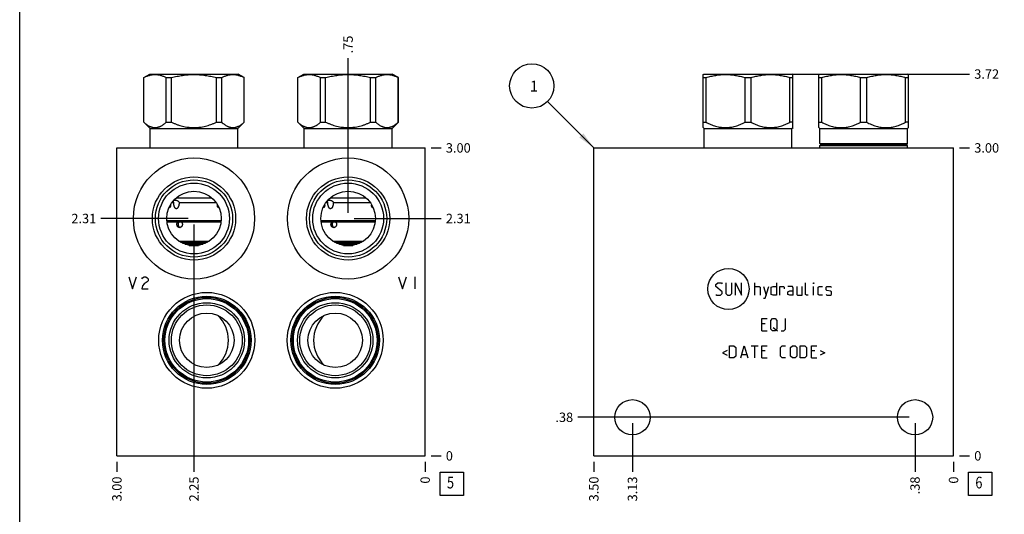
# Model space of a CAD drawing. Units: inches. Extents: x 0.3 to 21.7, y 0.3 to 16.7.
# Drawn here: x 0.3 to 10.8, y 5.8 to 11.1 of the extents above; entities that cross this region are included whole.
import ezdxf

# ---------------------------------------------------------------- set-up
doc = ezdxf.new("R2010")
doc.units = ezdxf.units.IN
doc.header["$LTSCALE"] = 1.21
doc.header["$MEASUREMENT"] = 0
doc.layers.get('0').update_dxf_attribs({"linetype": 'CONTINUOUS'})
doc.styles.get("Standard").update_dxf_attribs({"font": 'txt', "width": 0.8})
doc.dimstyles.new('DIMSTYLE_1', dxfattribs={"dimtxt": 0.1, "dimasz": 0.1875, "dimexe": 0.125, "dimexo": 0.0625, "dimgap": 0.025, "dimtad": 0, "dimtih": 1, "dimtoh": 1, "dimlfac": 0.914404, "dimzin": 4, "dimdsep": 46, "dimtxsty": 'STANDARD', "dimblk": '_FILLED', "dimblk1": '_FILLED', "dimblk2": '_FILLED', "dimcen": 0.09, "dimadec": 0, "dimazin": 0, "dimtfac": 1, "dimtofl": 0, "dimtmove": 0, "dimatfit": 3, "dimldrblk": '_FILLED', "dimfxl": 1, "dimtolj": 1, "dimtzin": 4, "dimarcsym": 0})
doc.dimstyles.new('DIMSTYLE_2', dxfattribs={"dimtxt": 0.1, "dimasz": 0.1875, "dimexe": 0.125, "dimexo": 0.0625, "dimgap": 0.025, "dimtad": 0, "dimtih": 1, "dimtoh": 1, "dimdec": 0, "dimlfac": 0.914404, "dimzin": 4, "dimdsep": 46, "dimtxsty": 'STANDARD', "dimblk": '_FILLED', "dimblk1": '_FILLED', "dimblk2": '_FILLED', "dimcen": 0.09, "dimadec": 0, "dimazin": 0, "dimtfac": 1, "dimtdec": 0, "dimtofl": 0, "dimtmove": 0, "dimatfit": 3, "dimldrblk": '_FILLED', "dimfxl": 1, "dimtolj": 1, "dimtzin": 4, "dimarcsym": 0})
doc.dimstyles.get("Standard").update_dxf_attribs({"dimtxt": 0.1, "dimasz": 0.1875, "dimexe": 0.125, "dimexo": 0.0625, "dimgap": 0.09, "dimtad": 0, "dimtih": 1, "dimtoh": 1, "dimdec": 3, "dimzin": 4, "dimdsep": 46, "dimtxsty": 'STANDARD', "dimblk": '_FILLED', "dimblk1": '_FILLED', "dimblk2": '_FILLED', "dimcen": 0.09, "dimadec": 0, "dimazin": 0, "dimtp": 0.001, "dimtm": 0.001, "dimtfac": 1, "dimtdec": 3, "dimtofl": 0, "dimtmove": 0, "dimatfit": 3, "dimldrblk": '_FILLED', "dimfxl": 1, "dimtolj": 1, "dimtzin": 4, "dimarcsym": 0})

# ---------------------------------------------------------------- blocks, each defined once
blk = doc.blocks.new('*D0')
at = {"color": 2, "linetype": 'CONTINUOUS'}
blk.add_line((6.411, 6.404), (6.411, 6.296), dxfattribs=at)
at = {"color": 2, "linetype": 'CONTINUOUS', "insert": (6.361, 6.246), "char_height": 0.1, "width": 0.32, "attachment_point": 3, "rotation": 90, "line_spacing_factor": 0.9}
blk.add_mtext('3.50', dxfattribs=at)
blk = doc.blocks.new('_FILLED')
at = {"color": 0, "linetype": 'BYBLOCK'}
blk.add_solid([(0, 0), (-1, 0.167), (-1, -0.167)], dxfattribs=at)
blk = doc.blocks.new('*D1')
at = {"color": 2, "linetype": 'CONTINUOUS'}
blk.add_line((10.239, 6.404), (10.239, 6.296), dxfattribs=at)
at = {"color": 2, "linetype": 'CONTINUOUS', "insert": (10.189, 6.246), "char_height": 0.1, "width": 0.08, "attachment_point": 3, "rotation": 90, "line_spacing_factor": 0.9}
blk.add_mtext('0', dxfattribs=at)
blk = doc.blocks.new('*D2')
at = {"color": 2, "linetype": 'CONTINUOUS'}
blk.add_line((10.302, 9.747), (10.409, 9.747), dxfattribs=at)
at = {"color": 2, "linetype": 'CONTINUOUS', "insert": (10.459, 9.797), "char_height": 0.1, "width": 0.32, "attachment_point": 1, "line_spacing_factor": 0.9}
blk.add_mtext('3.00', dxfattribs=at)
blk = doc.blocks.new('*D3')
at = {"color": 2, "linetype": 'CONTINUOUS'}
blk.add_line((10.302, 6.466), (10.409, 6.466), dxfattribs=at)
at = {"color": 2, "linetype": 'CONTINUOUS', "insert": (10.459, 6.516), "char_height": 0.1, "width": 0.08, "attachment_point": 1, "line_spacing_factor": 0.9}
blk.add_mtext('0', dxfattribs=at)
blk = doc.blocks.new('*D4')
at = {"color": 2, "linetype": 'CONTINUOUS'}
blk.add_line((9.829, 6.814), (9.829, 6.296), dxfattribs=at)
at = {"color": 2, "linetype": 'CONTINUOUS', "insert": (9.779, 6.246), "char_height": 0.1, "width": 0.24, "attachment_point": 3, "rotation": 90, "line_spacing_factor": 0.9}
blk.add_mtext('.38', dxfattribs=at)
blk = doc.blocks.new('*D5')
at = {"color": 2, "linetype": 'CONTINUOUS'}
blk.add_line((9.767, 6.877), (6.241, 6.877), dxfattribs=at)
at = {"color": 2, "linetype": 'CONTINUOUS', "insert": (6.191, 6.927), "char_height": 0.1, "width": 0.24, "attachment_point": 3, "line_spacing_factor": 0.9}
blk.add_mtext('.38', dxfattribs=at)
blk = doc.blocks.new('*D6')
at = {"color": 2, "linetype": 'CONTINUOUS'}
blk.add_line((6.822, 6.814), (6.822, 6.296), dxfattribs=at)
at = {"color": 2, "linetype": 'CONTINUOUS', "insert": (6.772, 6.246), "char_height": 0.1, "width": 0.32, "attachment_point": 3, "rotation": 90, "line_spacing_factor": 0.9}
blk.add_mtext('3.13', dxfattribs=at)
blk = doc.blocks.new('*D7')
at = {"color": 2, "linetype": 'CONTINUOUS'}
blk.add_line((6.759, 6.877), (6.241, 6.877), dxfattribs=at)
at = {"color": 2, "linetype": 'CONTINUOUS', "insert": (6.191, 6.927), "char_height": 0.1, "width": 0.24, "attachment_point": 3, "line_spacing_factor": 0.9}
blk.add_mtext('.38', dxfattribs=at)
blk = doc.blocks.new('*D20')
at = {"color": 2, "linetype": 'CONTINUOUS'}
blk.add_line((1.336, 6.404), (1.336, 6.296), dxfattribs=at)
at = {"color": 2, "linetype": 'CONTINUOUS', "insert": (1.286, 6.246), "char_height": 0.1, "width": 0.32, "attachment_point": 3, "rotation": 90, "line_spacing_factor": 0.9}
blk.add_mtext('3.00', dxfattribs=at)
blk = doc.blocks.new('*D21')
at = {"color": 2, "linetype": 'CONTINUOUS'}
blk.add_line((4.616, 6.404), (4.616, 6.296), dxfattribs=at)
at = {"color": 2, "linetype": 'CONTINUOUS', "insert": (4.566, 6.246), "char_height": 0.1, "width": 0.08, "attachment_point": 3, "rotation": 90, "line_spacing_factor": 0.9}
blk.add_mtext('0', dxfattribs=at)
blk = doc.blocks.new('*D22')
at = {"color": 2, "linetype": 'CONTINUOUS'}
blk.add_line((4.679, 9.747), (4.786, 9.747), dxfattribs=at)
at = {"color": 2, "linetype": 'CONTINUOUS', "insert": (4.836, 9.797), "char_height": 0.1, "width": 0.32, "attachment_point": 1, "line_spacing_factor": 0.9}
blk.add_mtext('3.00', dxfattribs=at)
blk = doc.blocks.new('*D23')
at = {"color": 2, "linetype": 'CONTINUOUS'}
blk.add_line((4.679, 6.466), (4.786, 6.466), dxfattribs=at)
at = {"color": 2, "linetype": 'CONTINUOUS', "insert": (4.836, 6.516), "char_height": 0.1, "width": 0.08, "attachment_point": 1, "line_spacing_factor": 0.9}
blk.add_mtext('0', dxfattribs=at)
blk = doc.blocks.new('*D24')
at = {"color": 2, "linetype": 'CONTINUOUS'}
blk.add_line((3.796, 9.057), (3.796, 10.704), dxfattribs=at)
at = {"color": 2, "linetype": 'CONTINUOUS', "insert": (3.746, 10.754), "char_height": 0.1, "width": 0.24, "attachment_point": 1, "rotation": 90, "line_spacing_factor": 0.9}
blk.add_mtext('.75', dxfattribs=at)
blk = doc.blocks.new('*D25')
at = {"color": 2, "linetype": 'CONTINUOUS'}
blk.add_line((3.859, 8.995), (4.786, 8.995), dxfattribs=at)
at = {"color": 2, "linetype": 'CONTINUOUS', "insert": (4.836, 9.045), "char_height": 0.1, "width": 0.32, "attachment_point": 1, "line_spacing_factor": 0.9}
blk.add_mtext('2.31', dxfattribs=at)
blk = doc.blocks.new('*D26')
at = {"color": 2, "linetype": 'CONTINUOUS'}
blk.add_line((2.156, 8.932), (2.156, 6.296), dxfattribs=at)
at = {"color": 2, "linetype": 'CONTINUOUS', "insert": (2.106, 6.246), "char_height": 0.1, "width": 0.32, "attachment_point": 3, "rotation": 90, "line_spacing_factor": 0.9}
blk.add_mtext('2.25', dxfattribs=at)
blk = doc.blocks.new('*D27')
at = {"color": 2, "linetype": 'CONTINUOUS'}
blk.add_line((2.093, 8.995), (1.166, 8.995), dxfattribs=at)
at = {"color": 2, "linetype": 'CONTINUOUS', "insert": (1.116, 9.045), "char_height": 0.1, "width": 0.32, "attachment_point": 3, "line_spacing_factor": 0.9}
blk.add_mtext('2.31', dxfattribs=at)
blk = doc.blocks.new('*D36')
at = {"color": 2, "linetype": 'CONTINUOUS'}
blk.add_line((8.114, 10.534), (10.409, 10.534), dxfattribs=at)
at = {"color": 2, "linetype": 'CONTINUOUS', "insert": (10.459, 10.584), "char_height": 0.1, "width": 0.32, "attachment_point": 1, "line_spacing_factor": 0.9}
blk.add_mtext('3.72', dxfattribs=at)
blk = doc.blocks.new('SUN_FACENUMBER_BL1', base_point=(10.523, 6.168))
at = {"color": 2, "linetype": 'CONTINUOUS'}
for p, q in [((10.398, 6.293), (10.648, 6.293)), ((10.398, 6.043), (10.398, 6.293)), ((10.648, 6.293), (10.648, 6.043)), ((10.648, 6.043), (10.398, 6.043))]:
    blk.add_line(p, q, dxfattribs=at)
at = {"color": 2, "linetype": 'CONTINUOUS', "width": 0.8}
blk.add_text('6', height=0.125, dxfattribs=at).set_placement((10.471, 6.119))
blk = doc.blocks.new('SUN_NBOMBALLOON_BL2', base_point=(5.751, 10.407))
at = {"color": 2, "linetype": 'CONTINUOUS'}
blk.add_circle((5.751, 10.407), 0.236, dxfattribs=at)
at = {"color": 2, "linetype": 'CONTINUOUS', "insert": (5.73, 10.462), "char_height": 0.115, "width": 0.092, "attachment_point": 1, "line_spacing_factor": 0.9}
blk.add_mtext('1', dxfattribs=at)
blk = doc.blocks.new('SUN_FACENUMBER_BL9', base_point=(4.9, 6.168))
at = {"color": 2, "linetype": 'CONTINUOUS'}
for p, q in [((4.775, 6.293), (5.025, 6.293)), ((4.775, 6.043), (4.775, 6.293)), ((5.025, 6.293), (5.025, 6.043)), ((5.025, 6.043), (4.775, 6.043))]:
    blk.add_line(p, q, dxfattribs=at)
at = {"color": 2, "linetype": 'CONTINUOUS', "width": 0.8}
blk.add_text('5', height=0.125, dxfattribs=at).set_placement((4.848, 6.119))

msp = doc.modelspace()

# ---------------------------------------------------------------- linework, layer by layer
at = {"color": 7, "linetype": 'CONTINUOUS'}
for p, q in [((0.301, 0.301), (0.301, 16.699)), ((1.621, 10.496), (1.685, 10.534)), ((1.621, 10.02), (1.621, 10.496)), ((1.621, 10.496), (1.622, 10.496)), ((1.622, 10.02), (1.622, 10.496)), ((1.685, 10.534), (2.626, 10.534)), ((1.861, 10.02), (1.861, 10.496)), ((1.861, 10.496), (1.917, 10.496)), ((1.917, 10.02), (1.917, 10.496)), ((2.395, 10.02), (2.395, 10.496)), ((2.395, 10.496), (2.451, 10.496)), ((2.451, 10.02), (2.451, 10.496)), ((2.691, 10.496), (2.626, 10.534)), ((2.69, 10.02), (2.69, 10.496)), ((2.69, 10.496), (2.691, 10.496)), ((2.691, 10.02), (2.691, 10.496)), ((3.261, 10.496), (3.326, 10.534)), ((3.261, 10.02), (3.261, 10.496)), ((3.261, 10.496), (3.262, 10.496)), ((3.262, 10.02), (3.262, 10.496)), ((3.326, 10.534), (4.266, 10.534)), ((3.501, 10.02), (3.501, 10.496)), ((3.501, 10.496), (3.557, 10.496)), ((3.557, 10.02), (3.557, 10.496)), ((4.035, 10.02), (4.035, 10.496)), ((4.035, 10.496), (4.091, 10.496)), ((4.091, 10.02), (4.091, 10.496)), ((4.331, 10.496), (4.266, 10.534)), ((4.33, 10.02), (4.33, 10.496)), ((4.33, 10.496), (4.331, 10.496)), ((4.331, 10.02), (4.331, 10.496)), ((7.573, 10.529), (7.582, 10.534)), ((7.573, 9.964), (7.573, 10.529)), ((7.573, 10.496), (7.606, 10.496)), ((7.582, 10.534), (8.522, 10.534)), ((7.606, 10.02), (7.606, 10.496)), ((8.02, 10.02), (8.02, 10.496)), ((8.02, 10.496), (8.084, 10.496)), ((8.084, 10.02), (8.084, 10.496)), ((8.498, 10.02), (8.498, 10.496)), ((8.498, 10.496), (8.53, 10.496)), ((8.531, 10.529), (8.522, 10.534)), ((8.53, 9.964), (8.53, 10.529)), ((8.804, 10.529), (8.812, 10.534)), ((8.804, 9.964), (8.804, 10.529)), ((8.804, 10.496), (8.836, 10.496)), ((8.812, 10.534), (9.752, 10.534)), ((8.836, 10.02), (8.836, 10.496)), ((9.25, 10.02), (9.25, 10.496)), ((9.25, 10.496), (9.315, 10.496)), ((9.315, 10.02), (9.315, 10.496)), ((9.728, 10.02), (9.728, 10.496)), ((9.728, 10.496), (9.761, 10.496)), ((9.761, 10.529), (9.752, 10.534)), ((9.761, 9.964), (9.761, 10.529)), ((1.688, 9.953), (1.621, 10.02)), ((1.621, 10.02), (1.622, 10.02)), ((1.861, 10.02), (1.917, 10.02)), ((2.395, 10.02), (2.451, 10.02)), ((2.623, 9.953), (2.691, 10.02)), ((2.69, 10.02), (2.691, 10.02)), ((3.329, 9.953), (3.261, 10.02)), ((3.261, 10.02), (3.262, 10.02)), ((3.501, 10.02), (3.557, 10.02)), ((4.035, 10.02), (4.091, 10.02)), ((4.264, 9.953), (4.331, 10.02)), ((4.33, 10.02), (4.331, 10.02)), ((7.573, 10.02), (7.606, 10.02)), ((7.584, 9.953), (7.573, 9.964)), ((8.02, 10.02), (8.084, 10.02)), ((8.53, 10.02), (8.498, 10.02)), ((8.519, 9.953), (8.531, 9.964)), ((8.804, 10.02), (8.836, 10.02)), ((8.815, 9.953), (8.804, 9.964)), ((9.25, 10.02), (9.315, 10.02)), ((9.761, 10.02), (9.728, 10.02)), ((9.75, 9.953), (9.761, 9.964)), ((1.688, 9.747), (1.688, 9.953)), ((1.688, 9.953), (2.623, 9.953)), ((2.623, 9.747), (2.623, 9.953)), ((3.329, 9.747), (3.329, 9.953)), ((3.329, 9.953), (4.264, 9.953)), ((4.264, 9.747), (4.264, 9.953)), ((7.584, 9.747), (7.584, 9.953)), ((7.584, 9.953), (8.519, 9.953)), ((8.519, 9.747), (8.519, 9.953)), ((8.815, 9.793), (8.815, 9.953)), ((8.815, 9.953), (9.75, 9.953)), ((9.75, 9.793), (9.75, 9.953)), ((1.336, 6.466), (1.336, 9.747)), ((1.336, 9.747), (4.616, 9.747)), ((4.616, 6.466), (4.616, 9.747)), ((6.411, 6.466), (6.411, 9.747)), ((6.411, 9.747), (10.239, 9.747)), ((8.815, 9.793), (9.75, 9.793)), ((8.825, 9.784), (8.815, 9.793)), ((8.815, 9.771), (8.825, 9.781)), ((8.815, 9.747), (8.815, 9.771)), ((8.815, 9.771), (9.75, 9.771)), ((9.74, 9.784), (8.825, 9.784)), ((9.74, 9.781), (8.825, 9.781)), ((9.74, 9.784), (9.75, 9.793)), ((9.75, 9.771), (9.74, 9.781)), ((9.75, 9.747), (9.75, 9.771)), ((10.239, 6.466), (10.239, 9.747)), ((1.922, 9.167), (1.94, 9.167)), ((1.968, 9.215), (2.344, 9.215)), ((1.998, 9.167), (2.389, 9.167)), ((3.563, 9.167), (3.58, 9.167)), ((3.608, 9.215), (3.984, 9.215)), ((3.639, 9.167), (4.029, 9.167)), ((1.867, 8.972), (2.445, 8.972)), ((1.868, 8.961), (2.443, 8.961)), ((3.507, 8.972), (4.085, 8.972)), ((3.508, 8.961), (4.084, 8.961)), ((1.994, 8.754), (2.317, 8.754)), ((2.012, 8.743), (2.3, 8.743)), ((2.033, 8.732), (2.278, 8.732)), ((2.063, 8.72), (2.249, 8.72)), ((2.106, 8.709), (2.205, 8.709)), ((3.635, 8.754), (3.958, 8.754)), ((3.652, 8.743), (3.94, 8.743)), ((3.674, 8.732), (3.919, 8.732)), ((3.703, 8.72), (3.889, 8.72)), ((3.747, 8.709), (3.845, 8.709)), ((1.336, 6.466), (4.616, 6.466)), ((6.411, 6.466), (10.239, 6.466))]:
    msp.add_line(p, q, dxfattribs=at)
at = {"color": 4, "linetype": 'CONTINUOUS'}
for p, q in [((1.462, 8.375), (1.503, 8.244)), ((1.503, 8.244), (1.544, 8.375)), ((1.601, 8.353), (1.609, 8.364)), ((1.609, 8.364), (1.626, 8.375)), ((1.626, 8.298), (1.609, 8.276)), ((1.626, 8.375), (1.642, 8.375)), ((1.659, 8.32), (1.626, 8.298)), ((1.642, 8.375), (1.659, 8.364)), ((1.659, 8.364), (1.667, 8.353)), ((1.667, 8.331), (1.659, 8.32)), ((1.667, 8.353), (1.667, 8.331)), ((4.334, 8.375), (4.375, 8.244)), ((4.375, 8.244), (4.416, 8.375)), ((4.506, 8.375), (4.506, 8.244)), ((7.711, 8.29), (7.73, 8.309)), ((7.711, 8.272), (7.711, 8.29)), ((7.73, 8.309), (7.768, 8.309)), ((7.768, 8.309), (7.777, 8.3)), ((7.814, 8.309), (7.814, 8.197)), ((7.88, 8.197), (7.88, 8.309)), ((7.918, 8.178), (7.918, 8.309)), ((7.918, 8.309), (7.983, 8.178)), ((7.983, 8.178), (7.983, 8.309)), ((8.124, 8.178), (8.124, 8.309)), ((8.355, 8.309), (8.355, 8.178)), ((8.664, 8.187), (8.664, 8.309)), ((8.749, 8.309), (8.752, 8.309)), ((8.749, 8.3), (8.749, 8.309)), ((8.752, 8.309), (8.749, 8.3)), ((1.609, 8.276), (1.601, 8.244)), ((1.601, 8.244), (1.667, 8.244)), ((7.777, 8.215), (7.711, 8.272)), ((7.711, 8.187), (7.721, 8.178)), ((7.721, 8.178), (7.758, 8.178)), ((7.758, 8.178), (7.777, 8.197)), ((7.777, 8.197), (7.777, 8.215)), ((7.814, 8.197), (7.833, 8.178)), ((7.833, 8.178), (7.861, 8.178)), ((7.861, 8.178), (7.88, 8.197)), ((8.124, 8.272), (8.171, 8.272)), ((8.171, 8.272), (8.18, 8.262)), ((8.18, 8.262), (8.18, 8.178)), ((8.218, 8.272), (8.246, 8.178)), ((8.236, 8.147), (8.274, 8.272)), ((8.299, 8.262), (8.318, 8.272)), ((8.299, 8.187), (8.299, 8.262)), ((8.318, 8.178), (8.299, 8.187)), ((8.318, 8.272), (8.355, 8.272)), ((8.355, 8.178), (8.318, 8.178)), ((8.392, 8.272), (8.43, 8.272)), ((8.392, 8.178), (8.392, 8.272)), ((8.43, 8.272), (8.436, 8.262)), ((8.436, 8.262), (8.436, 8.244)), ((8.524, 8.272), (8.477, 8.272)), ((8.477, 8.215), (8.496, 8.225)), ((8.477, 8.187), (8.477, 8.215)), ((8.496, 8.178), (8.477, 8.187)), ((8.496, 8.225), (8.533, 8.225)), ((8.533, 8.178), (8.496, 8.178)), ((8.533, 8.253), (8.524, 8.272)), ((8.533, 8.178), (8.533, 8.253)), ((8.571, 8.272), (8.571, 8.187)), ((8.571, 8.187), (8.58, 8.178)), ((8.58, 8.178), (8.627, 8.178)), ((8.627, 8.178), (8.627, 8.272)), ((8.674, 8.178), (8.664, 8.187)), ((8.692, 8.178), (8.674, 8.178)), ((8.749, 8.178), (8.749, 8.272)), ((8.799, 8.262), (8.808, 8.272)), ((8.799, 8.187), (8.799, 8.262)), ((8.808, 8.178), (8.799, 8.187)), ((8.808, 8.272), (8.846, 8.272)), ((8.846, 8.178), (8.808, 8.178)), ((8.883, 8.262), (8.892, 8.272)), ((8.883, 8.234), (8.883, 8.262)), ((8.892, 8.228), (8.883, 8.234)), ((8.883, 8.187), (8.892, 8.178)), ((8.892, 8.272), (8.93, 8.272)), ((8.93, 8.222), (8.892, 8.228)), ((8.892, 8.178), (8.93, 8.178)), ((8.93, 8.272), (8.939, 8.262)), ((8.939, 8.215), (8.93, 8.222)), ((8.93, 8.178), (8.939, 8.187)), ((8.939, 8.187), (8.939, 8.215)), ((8.218, 8.147), (8.236, 8.147)), ((8.199, 7.929), (8.255, 7.929)), ((8.199, 7.797), (8.199, 7.929)), ((8.236, 7.872), (8.199, 7.872)), ((8.293, 7.91), (8.311, 7.929)), ((8.293, 7.816), (8.293, 7.91)), ((8.311, 7.929), (8.339, 7.929)), ((8.339, 7.929), (8.358, 7.91)), ((8.358, 7.91), (8.358, 7.816)), ((8.452, 7.816), (8.452, 7.929)), ((8.199, 7.797), (8.255, 7.797)), ((8.311, 7.797), (8.293, 7.816)), ((8.339, 7.797), (8.311, 7.797)), ((8.321, 7.835), (8.367, 7.797)), ((8.358, 7.816), (8.339, 7.797)), ((8.405, 7.797), (8.433, 7.797)), ((8.433, 7.797), (8.452, 7.816)), ((7.83, 7.59), (7.78, 7.565)), ((7.78, 7.565), (7.83, 7.54)), ((7.855, 7.64), (7.902, 7.64)), ((7.855, 7.509), (7.855, 7.64)), ((7.902, 7.64), (7.921, 7.621)), ((7.921, 7.621), (7.921, 7.527)), ((7.974, 7.509), (8.011, 7.64)), ((7.986, 7.546), (8.036, 7.546)), ((8.011, 7.64), (8.049, 7.509)), ((8.086, 7.64), (8.161, 7.64)), ((8.124, 7.509), (8.124, 7.64)), ((8.199, 7.64), (8.255, 7.64)), ((8.199, 7.509), (8.199, 7.64)), ((8.236, 7.584), (8.199, 7.584)), ((8.396, 7.621), (8.414, 7.64)), ((8.396, 7.527), (8.396, 7.621)), ((8.414, 7.64), (8.452, 7.64)), ((8.505, 7.621), (8.524, 7.64)), ((8.505, 7.527), (8.505, 7.621)), ((8.524, 7.64), (8.552, 7.64)), ((8.552, 7.64), (8.571, 7.621)), ((8.571, 7.621), (8.571, 7.527)), ((8.608, 7.64), (8.655, 7.64)), ((8.608, 7.509), (8.608, 7.64)), ((8.655, 7.64), (8.674, 7.621)), ((8.674, 7.621), (8.674, 7.527)), ((8.727, 7.64), (8.783, 7.64)), ((8.727, 7.509), (8.727, 7.64)), ((8.764, 7.584), (8.727, 7.584)), ((8.821, 7.59), (8.871, 7.565)), ((8.871, 7.565), (8.821, 7.54)), ((7.902, 7.509), (7.855, 7.509)), ((7.921, 7.527), (7.902, 7.509)), ((8.199, 7.509), (8.255, 7.509)), ((8.414, 7.509), (8.396, 7.527)), ((8.452, 7.509), (8.414, 7.509)), ((8.524, 7.509), (8.505, 7.527)), ((8.552, 7.509), (8.524, 7.509)), ((8.571, 7.527), (8.552, 7.509)), ((8.655, 7.509), (8.608, 7.509)), ((8.674, 7.527), (8.655, 7.509)), ((8.727, 7.509), (8.783, 7.509))]:
    msp.add_line(p, q, dxfattribs=at)
at = {"color": 7, "linetype": 'CONTINUOUS'}
for centre, radius in [((2.156, 8.995), 0.645), ((3.796, 8.995), 0.645), ((2.156, 8.995), 0.443), ((3.796, 8.995), 0.443), ((2.156, 8.995), 0.411), ((2.156, 8.995), 0.377), ((3.796, 8.995), 0.411), ((3.796, 8.995), 0.377), ((2.156, 8.995), 0.29), ((3.796, 8.995), 0.29), ((2.292, 7.697), 0.511), ((3.659, 7.697), 0.511), ((2.292, 7.697), 0.471), ((2.292, 7.697), 0.457), ((2.292, 7.697), 0.445), ((2.292, 7.697), 0.401), ((2.292, 7.697), 0.377), ((3.659, 7.697), 0.471), ((3.659, 7.697), 0.457), ((3.659, 7.697), 0.445), ((3.659, 7.697), 0.401), ((3.659, 7.697), 0.377), ((2.292, 7.697), 0.29), ((3.659, 7.697), 0.29), ((6.822, 6.877), 0.188), ((9.829, 6.877), 0.188)]:
    msp.add_circle(centre, radius, dxfattribs=at)
at = {"color": 4, "linetype": 'CONTINUOUS'}
msp.add_circle((7.844, 8.244), 0.219, dxfattribs=at)
at = {"color": 7, "linetype": 'CONTINUOUS'}
for centre, radius, start, end in [((8.823, 9.782), 0.00219, 312.3553, 47.6447), ((9.741, 9.782), 0.00219, 132.3553, 227.6447), ((1.89, 9.121), 0.0109, 266.3786, 269.9989), ((2.421, 9.121), 0.0109, 270.0011, 273.6214), ((3.531, 9.121), 0.0109, 266.3786, 269.9989), ((4.061, 9.121), 0.0109, 270.0011, 273.6214), ((2.156, 7.697), 0.367, 313.6968, 46.3032), ((3.796, 7.697), 0.367, 133.6968, 226.3032)]:
    msp.add_arc(centre, radius, start, end, dxfattribs=at)
for points, knots in [([(1.622, 10.496), (1.627, 10.499), (1.636, 10.504), (1.651, 10.51), (1.666, 10.516), (1.681, 10.52), (1.696, 10.524), (1.711, 10.527), (1.726, 10.528), (1.741, 10.529), (1.756, 10.528), (1.772, 10.527), (1.787, 10.524), (1.802, 10.52), (1.817, 10.516), (1.831, 10.51), (1.846, 10.504), (1.856, 10.499), (1.861, 10.496)], [0, 0, 0, 0, 0.065371, 0.129782, 0.193254, 0.255843, 0.317649, 0.378815, 0.439526, 0.5, 0.560474, 0.621185, 0.682351, 0.744157, 0.806746, 0.870218, 0.934629, 1, 1, 1, 1]), ([(1.917, 10.496), (1.936, 10.501), (1.966, 10.508), (2.005, 10.516), (2.035, 10.52), (2.065, 10.524), (2.095, 10.527), (2.126, 10.528), (2.156, 10.529), (2.186, 10.528), (2.216, 10.527), (2.246, 10.524), (2.276, 10.52), (2.306, 10.516), (2.346, 10.508), (2.375, 10.501), (2.395, 10.496)], [0, 0, 0, 0, 0.124991, 0.187492, 0.249993, 0.312495, 0.374996, 0.437498, 0.5, 0.562502, 0.625004, 0.687505, 0.750007, 0.812508, 0.875009, 1, 1, 1, 1]), ([(2.451, 10.496), (2.456, 10.499), (2.465, 10.504), (2.48, 10.51), (2.495, 10.516), (2.51, 10.52), (2.525, 10.524), (2.54, 10.527), (2.555, 10.528), (2.57, 10.529), (2.585, 10.528), (2.6, 10.527), (2.615, 10.524), (2.63, 10.52), (2.645, 10.516), (2.66, 10.51), (2.675, 10.504), (2.685, 10.499), (2.69, 10.496)], [0, 0, 0, 0, 0.065371, 0.129782, 0.193254, 0.255843, 0.317649, 0.378815, 0.439526, 0.5, 0.560474, 0.621185, 0.682351, 0.744157, 0.806746, 0.870218, 0.934629, 1, 1, 1, 1]), ([(3.262, 10.496), (3.267, 10.499), (3.277, 10.504), (3.292, 10.51), (3.307, 10.516), (3.321, 10.52), (3.336, 10.524), (3.352, 10.527), (3.367, 10.528), (3.382, 10.529), (3.397, 10.528), (3.412, 10.527), (3.427, 10.524), (3.442, 10.52), (3.457, 10.516), (3.472, 10.51), (3.487, 10.504), (3.496, 10.499), (3.501, 10.496)], [0, 0, 0, 0, 0.065371, 0.129782, 0.193254, 0.255843, 0.317649, 0.378815, 0.439526, 0.5, 0.560474, 0.621185, 0.682351, 0.744157, 0.806746, 0.870218, 0.934629, 1, 1, 1, 1]), ([(3.557, 10.496), (3.577, 10.501), (3.606, 10.508), (3.646, 10.516), (3.676, 10.52), (3.706, 10.524), (3.736, 10.527), (3.766, 10.528), (3.796, 10.529), (3.826, 10.528), (3.857, 10.527), (3.887, 10.524), (3.917, 10.52), (3.946, 10.516), (3.986, 10.508), (4.015, 10.501), (4.035, 10.496)], [0, 0, 0, 0, 0.124991, 0.187492, 0.249993, 0.312495, 0.374996, 0.437498, 0.5, 0.562502, 0.625004, 0.687505, 0.750007, 0.812508, 0.875009, 1, 1, 1, 1]), ([(4.091, 10.496), (4.096, 10.499), (4.106, 10.504), (4.12, 10.51), (4.135, 10.516), (4.15, 10.52), (4.165, 10.524), (4.18, 10.527), (4.195, 10.528), (4.211, 10.529), (4.226, 10.528), (4.241, 10.527), (4.256, 10.524), (4.271, 10.52), (4.286, 10.516), (4.301, 10.51), (4.315, 10.504), (4.325, 10.499), (4.33, 10.496)], [0, 0, 0, 0, 0.065371, 0.129782, 0.193254, 0.255843, 0.317649, 0.378815, 0.439526, 0.5, 0.560474, 0.621185, 0.682351, 0.744157, 0.806746, 0.870218, 0.934629, 1, 1, 1, 1]), ([(7.606, 10.496), (7.623, 10.501), (7.648, 10.508), (7.682, 10.516), (7.708, 10.52), (7.734, 10.524), (7.76, 10.527), (7.787, 10.528), (7.813, 10.529), (7.839, 10.528), (7.865, 10.527), (7.891, 10.524), (7.917, 10.52), (7.943, 10.516), (7.977, 10.508), (8.003, 10.501), (8.02, 10.496)], [0, 0, 0, 0, 0.125558, 0.188172, 0.250682, 0.3131, 0.375444, 0.437736, 0.5, 0.562264, 0.624556, 0.6869, 0.749318, 0.811828, 0.874442, 1, 1, 1, 1]), ([(8.084, 10.496), (8.101, 10.501), (8.127, 10.508), (8.161, 10.516), (8.187, 10.52), (8.213, 10.524), (8.239, 10.527), (8.265, 10.528), (8.291, 10.529), (8.317, 10.528), (8.343, 10.527), (8.37, 10.524), (8.395, 10.52), (8.421, 10.516), (8.456, 10.508), (8.481, 10.501), (8.498, 10.496)], [0, 0, 0, 0, 0.125558, 0.188172, 0.250682, 0.3131, 0.375444, 0.437736, 0.5, 0.562264, 0.624556, 0.6869, 0.749318, 0.811828, 0.874442, 1, 1, 1, 1]), ([(8.836, 10.496), (8.853, 10.501), (8.878, 10.508), (8.913, 10.516), (8.939, 10.52), (8.965, 10.524), (8.991, 10.527), (9.017, 10.528), (9.043, 10.529), (9.069, 10.528), (9.095, 10.527), (9.121, 10.524), (9.147, 10.52), (9.173, 10.516), (9.208, 10.508), (9.233, 10.501), (9.25, 10.496)], [0, 0, 0, 0, 0.125558, 0.188173, 0.250683, 0.313101, 0.375444, 0.437736, 0.5, 0.562264, 0.624556, 0.686899, 0.749317, 0.811827, 0.874442, 1, 1, 1, 1]), ([(9.315, 10.496), (9.331, 10.501), (9.357, 10.508), (9.391, 10.516), (9.417, 10.52), (9.443, 10.524), (9.469, 10.527), (9.495, 10.528), (9.521, 10.529), (9.548, 10.528), (9.574, 10.527), (9.6, 10.524), (9.626, 10.52), (9.652, 10.516), (9.686, 10.508), (9.711, 10.501), (9.728, 10.496)], [0, 0, 0, 0, 0.125558, 0.188173, 0.250683, 0.313101, 0.375444, 0.437736, 0.5, 0.562264, 0.624556, 0.686899, 0.749317, 0.811827, 0.874442, 1, 1, 1, 1]), ([(1.622, 10.02), (1.627, 10.016), (1.636, 10.008), (1.65, 9.997), (1.665, 9.987), (1.678, 9.98), (1.688, 9.976), (1.695, 9.973), (1.703, 9.97), (1.71, 9.968), (1.718, 9.966), (1.726, 9.965), (1.734, 9.964), (1.741, 9.964), (1.749, 9.964), (1.757, 9.965), (1.765, 9.966), (1.772, 9.968), (1.78, 9.97), (1.788, 9.973), (1.795, 9.976), (1.805, 9.98), (1.818, 9.987), (1.832, 9.997), (1.847, 10.008), (1.856, 10.016), (1.861, 10.02)], [0, 0, 0, 0, 0.069106, 0.136241, 0.201308, 0.264296, 0.295045, 0.325324, 0.355172, 0.384635, 0.413776, 0.442663, 0.471376, 0.5, 0.528624, 0.557337, 0.586224, 0.615365, 0.644828, 0.674676, 0.704955, 0.735704, 0.798692, 0.863759, 0.930894, 1, 1, 1, 1]), ([(1.917, 10.02), (1.926, 10.016), (1.945, 10.008), (1.974, 9.997), (2.004, 9.987), (2.033, 9.979), (2.064, 9.972), (2.089, 9.968), (2.109, 9.966), (2.125, 9.965), (2.14, 9.964), (2.156, 9.964), (2.171, 9.964), (2.187, 9.965), (2.202, 9.966), (2.223, 9.968), (2.248, 9.972), (2.278, 9.979), (2.308, 9.987), (2.337, 9.997), (2.366, 10.008), (2.385, 10.016), (2.395, 10.02)], [0, 0, 0, 0, 0.062497, 0.124997, 0.187494, 0.249992, 0.31249, 0.374989, 0.406241, 0.437494, 0.468747, 0.5, 0.531253, 0.562506, 0.593759, 0.625011, 0.68751, 0.750008, 0.812506, 0.875003, 0.937503, 1, 1, 1, 1]), ([(2.451, 10.02), (2.455, 10.016), (2.465, 10.008), (2.479, 9.997), (2.494, 9.987), (2.506, 9.98), (2.516, 9.976), (2.524, 9.973), (2.532, 9.97), (2.539, 9.968), (2.547, 9.966), (2.555, 9.965), (2.562, 9.964), (2.57, 9.964), (2.578, 9.964), (2.586, 9.965), (2.593, 9.966), (2.601, 9.968), (2.609, 9.97), (2.616, 9.973), (2.624, 9.976), (2.634, 9.98), (2.646, 9.987), (2.661, 9.997), (2.676, 10.008), (2.685, 10.016), (2.69, 10.02)], [0, 0, 0, 0, 0.069106, 0.136241, 0.201308, 0.264296, 0.295045, 0.325324, 0.355172, 0.384635, 0.413776, 0.442663, 0.471376, 0.5, 0.528624, 0.557337, 0.586224, 0.615365, 0.644828, 0.674676, 0.704955, 0.735704, 0.798692, 0.863759, 0.930894, 1, 1, 1, 1]), ([(3.262, 10.02), (3.267, 10.016), (3.276, 10.008), (3.291, 9.997), (3.305, 9.987), (3.318, 9.98), (3.328, 9.976), (3.336, 9.973), (3.343, 9.97), (3.351, 9.968), (3.359, 9.966), (3.366, 9.965), (3.374, 9.964), (3.382, 9.964), (3.39, 9.964), (3.397, 9.965), (3.405, 9.966), (3.413, 9.968), (3.42, 9.97), (3.428, 9.973), (3.435, 9.976), (3.446, 9.98), (3.458, 9.987), (3.473, 9.997), (3.487, 10.008), (3.497, 10.016), (3.501, 10.02)], [0, 0, 0, 0, 0.069106, 0.136241, 0.201308, 0.264296, 0.295045, 0.325324, 0.355172, 0.384635, 0.413776, 0.442663, 0.471376, 0.5, 0.528624, 0.557337, 0.586224, 0.615365, 0.644828, 0.674676, 0.704955, 0.735704, 0.798692, 0.863759, 0.930894, 1, 1, 1, 1]), ([(3.557, 10.02), (3.567, 10.016), (3.586, 10.008), (3.615, 9.997), (3.644, 9.987), (3.674, 9.979), (3.704, 9.972), (3.729, 9.968), (3.75, 9.966), (3.765, 9.965), (3.781, 9.964), (3.796, 9.964), (3.812, 9.964), (3.827, 9.965), (3.842, 9.966), (3.863, 9.968), (3.888, 9.972), (3.919, 9.979), (3.948, 9.987), (3.978, 9.997), (4.007, 10.008), (4.026, 10.016), (4.035, 10.02)], [0, 0, 0, 0, 0.062497, 0.124997, 0.187494, 0.249992, 0.31249, 0.374989, 0.406241, 0.437494, 0.468747, 0.5, 0.531253, 0.562506, 0.593759, 0.625011, 0.68751, 0.750008, 0.812506, 0.875003, 0.937503, 1, 1, 1, 1]), ([(4.091, 10.02), (4.096, 10.016), (4.105, 10.008), (4.119, 9.997), (4.134, 9.987), (4.147, 9.98), (4.157, 9.976), (4.164, 9.973), (4.172, 9.97), (4.18, 9.968), (4.187, 9.966), (4.195, 9.965), (4.203, 9.964), (4.211, 9.964), (4.218, 9.964), (4.226, 9.965), (4.234, 9.966), (4.241, 9.968), (4.249, 9.97), (4.257, 9.973), (4.264, 9.976), (4.274, 9.98), (4.287, 9.987), (4.302, 9.997), (4.316, 10.008), (4.325, 10.016), (4.33, 10.02)], [0, 0, 0, 0, 0.069106, 0.136241, 0.201308, 0.264296, 0.295045, 0.325324, 0.355172, 0.384635, 0.413776, 0.442663, 0.471376, 0.5, 0.528624, 0.557337, 0.586224, 0.615365, 0.644828, 0.674676, 0.704955, 0.735704, 0.798692, 0.863759, 0.930894, 1, 1, 1, 1]), ([(7.606, 10.02), (7.614, 10.016), (7.63, 10.008), (7.655, 9.997), (7.681, 9.987), (7.707, 9.979), (7.733, 9.972), (7.755, 9.968), (7.773, 9.966), (7.786, 9.965), (7.799, 9.964), (7.813, 9.964), (7.826, 9.964), (7.839, 9.965), (7.853, 9.966), (7.871, 9.968), (7.893, 9.972), (7.919, 9.979), (7.945, 9.987), (7.97, 9.997), (7.995, 10.008), (8.011, 10.016), (8.02, 10.02)], [0, 0, 0, 0, 0.06338, 0.126486, 0.189308, 0.251856, 0.314149, 0.376226, 0.407205, 0.438155, 0.469083, 0.5, 0.530917, 0.561845, 0.592795, 0.623774, 0.685851, 0.748144, 0.810692, 0.873514, 0.93662, 1, 1, 1, 1]), ([(8.084, 10.02), (8.092, 10.016), (8.109, 10.008), (8.134, 9.997), (8.159, 9.987), (8.185, 9.979), (8.211, 9.972), (8.233, 9.968), (8.251, 9.966), (8.264, 9.965), (8.278, 9.964), (8.291, 9.964), (8.305, 9.964), (8.318, 9.965), (8.331, 9.966), (8.349, 9.968), (8.371, 9.972), (8.397, 9.979), (8.423, 9.987), (8.448, 9.997), (8.473, 10.008), (8.49, 10.016), (8.498, 10.02)], [0, 0, 0, 0, 0.06338, 0.126486, 0.189308, 0.251856, 0.314149, 0.376226, 0.407205, 0.438155, 0.469083, 0.5, 0.530917, 0.561845, 0.592795, 0.623774, 0.685851, 0.748144, 0.810692, 0.873514, 0.93662, 1, 1, 1, 1]), ([(8.836, 10.02), (8.844, 10.016), (8.861, 10.008), (8.886, 9.997), (8.911, 9.987), (8.937, 9.979), (8.963, 9.972), (8.99, 9.967), (9.016, 9.964), (9.043, 9.963), (9.07, 9.964), (9.096, 9.967), (9.123, 9.972), (9.149, 9.979), (9.175, 9.987), (9.2, 9.997), (9.225, 10.008), (9.242, 10.016), (9.25, 10.02)], [0, 0, 0, 0, 0.063383, 0.126491, 0.189317, 0.251868, 0.314163, 0.376242, 0.438163, 0.5, 0.561837, 0.623758, 0.685837, 0.748132, 0.810683, 0.873509, 0.936617, 1, 1, 1, 1]), ([(9.315, 10.02), (9.323, 10.016), (9.339, 10.008), (9.364, 9.997), (9.39, 9.987), (9.415, 9.979), (9.442, 9.972), (9.468, 9.967), (9.495, 9.964), (9.521, 9.963), (9.548, 9.964), (9.575, 9.967), (9.601, 9.972), (9.628, 9.979), (9.653, 9.987), (9.679, 9.997), (9.704, 10.008), (9.72, 10.016), (9.728, 10.02)], [0, 0, 0, 0, 0.063383, 0.126491, 0.189317, 0.251868, 0.314163, 0.376242, 0.438163, 0.5, 0.561837, 0.623758, 0.685837, 0.748132, 0.810683, 0.873509, 0.936617, 1, 1, 1, 1]), ([(1.905, 9.14), (1.906, 9.139), (1.906, 9.136), (1.906, 9.132), (1.906, 9.13), (1.906, 9.127), (1.905, 9.124), (1.904, 9.12), (1.903, 9.117), (1.901, 9.115), (1.9, 9.114), (1.898, 9.112), (1.896, 9.111), (1.894, 9.11), (1.892, 9.11), (1.891, 9.11), (1.89, 9.11)], [0, 0, 0, 0, 0.137447, 0.207381, 0.277452, 0.347186, 0.416121, 0.549713, 0.613801, 0.675649, 0.735095, 0.79209, 0.846728, 0.899277, 0.950194, 1, 1, 1, 1]), ([(1.937, 9.181), (1.937, 9.181), (1.937, 9.182), (1.938, 9.183), (1.939, 9.184), (1.939, 9.185), (1.94, 9.186), (1.942, 9.187), (1.943, 9.189), (1.946, 9.19), (1.949, 9.191), (1.952, 9.191), (1.955, 9.191), (1.956, 9.191)], [0, 0, 0, 0, 0.05394, 0.107536, 0.161184, 0.215282, 0.270218, 0.326354, 0.443355, 0.568418, 0.702712, 0.846706, 1, 1, 1, 1]), ([(1.94, 9.167), (1.939, 9.167), (1.939, 9.168), (1.938, 9.171), (1.937, 9.173), (1.937, 9.176), (1.937, 9.178), (1.937, 9.179), (1.937, 9.18), (1.937, 9.181)], [0, 0, 0, 0, 0.143667, 0.28168, 0.540201, 0.661463, 0.777985, 0.890512, 1, 1, 1, 1]), ([(1.968, 9.099), (1.967, 9.099), (1.966, 9.099), (1.965, 9.099), (1.963, 9.1), (1.962, 9.1), (1.96, 9.102), (1.958, 9.103), (1.956, 9.105), (1.955, 9.107), (1.954, 9.109), (1.952, 9.111), (1.951, 9.114), (1.949, 9.117), (1.947, 9.122), (1.945, 9.127), (1.944, 9.131), (1.943, 9.136), (1.942, 9.141), (1.941, 9.148), (1.94, 9.156), (1.94, 9.163), (1.94, 9.167)], [0, 0, 0, 0, 0.028103, 0.042221, 0.056387, 0.084942, 0.11389, 0.143269, 0.173032, 0.203154, 0.233578, 0.264269, 0.295191, 0.357584, 0.42058, 0.484043, 0.547866, 0.611979, 0.67632, 0.740841, 0.870269, 1, 1, 1, 1]), ([(1.956, 9.191), (1.957, 9.191), (1.959, 9.191), (1.962, 9.191), (1.965, 9.19), (1.97, 9.189), (1.975, 9.187), (1.981, 9.184), (1.987, 9.181), (1.991, 9.177), (1.994, 9.174), (1.996, 9.171), (1.998, 9.168), (1.998, 9.167)], [0, 0, 0, 0, 0.059375, 0.121104, 0.184759, 0.249947, 0.383104, 0.516994, 0.648149, 0.773628, 0.833566, 0.891361, 1, 1, 1, 1]), ([(1.993, 9.131), (1.993, 9.129), (1.991, 9.125), (1.99, 9.121), (1.988, 9.118), (1.987, 9.115), (1.986, 9.113), (1.984, 9.11), (1.983, 9.108), (1.981, 9.106), (1.979, 9.104), (1.977, 9.102), (1.976, 9.101), (1.974, 9.1), (1.973, 9.1), (1.972, 9.099), (1.97, 9.099), (1.969, 9.099), (1.968, 9.099)], [0, 0, 0, 0, 0.13024, 0.259891, 0.324431, 0.388731, 0.452726, 0.51637, 0.579563, 0.642218, 0.704193, 0.765356, 0.825522, 0.855224, 0.884655, 0.913818, 0.942763, 1, 1, 1, 1]), ([(1.998, 9.167), (1.998, 9.164), (1.998, 9.159), (1.997, 9.153), (1.997, 9.148), (1.996, 9.144), (1.995, 9.14), (1.994, 9.135), (1.994, 9.132), (1.993, 9.131)], [0, 0, 0, 0, 0.250625, 0.375885, 0.501039, 0.62606, 0.750927, 0.875591, 1, 1, 1, 1]), ([(2.421, 9.11), (2.42, 9.11), (2.419, 9.11), (2.417, 9.11), (2.415, 9.111), (2.413, 9.112), (2.412, 9.114), (2.41, 9.115), (2.409, 9.117), (2.407, 9.12), (2.406, 9.124), (2.405, 9.127), (2.405, 9.13), (2.405, 9.132), (2.405, 9.136), (2.406, 9.139), (2.406, 9.14)], [0, 0, 0, 0, 0.049806, 0.100723, 0.153272, 0.20791, 0.264905, 0.324351, 0.386199, 0.450287, 0.583879, 0.652814, 0.722548, 0.792619, 0.862553, 1, 1, 1, 1]), ([(3.545, 9.14), (3.546, 9.139), (3.547, 9.136), (3.547, 9.132), (3.547, 9.13), (3.546, 9.127), (3.546, 9.124), (3.545, 9.12), (3.543, 9.117), (3.542, 9.115), (3.54, 9.114), (3.538, 9.112), (3.537, 9.111), (3.535, 9.11), (3.533, 9.11), (3.532, 9.11), (3.531, 9.11)], [0, 0, 0, 0, 0.137447, 0.207381, 0.277452, 0.347186, 0.416121, 0.549713, 0.613801, 0.675649, 0.735095, 0.79209, 0.846728, 0.899277, 0.950194, 1, 1, 1, 1]), ([(3.577, 9.181), (3.578, 9.181), (3.578, 9.182), (3.578, 9.183), (3.579, 9.184), (3.58, 9.185), (3.581, 9.186), (3.582, 9.187), (3.584, 9.189), (3.586, 9.19), (3.589, 9.191), (3.593, 9.191), (3.595, 9.191), (3.596, 9.191)], [0, 0, 0, 0, 0.05394, 0.107536, 0.161184, 0.215282, 0.270218, 0.326354, 0.443355, 0.568418, 0.702712, 0.846706, 1, 1, 1, 1]), ([(3.58, 9.167), (3.58, 9.167), (3.579, 9.168), (3.578, 9.171), (3.577, 9.173), (3.577, 9.176), (3.577, 9.178), (3.577, 9.179), (3.577, 9.18), (3.577, 9.181)], [0, 0, 0, 0, 0.143667, 0.28168, 0.540201, 0.661463, 0.777985, 0.890512, 1, 1, 1, 1]), ([(3.609, 9.099), (3.608, 9.099), (3.607, 9.099), (3.605, 9.099), (3.604, 9.1), (3.602, 9.1), (3.6, 9.102), (3.599, 9.103), (3.597, 9.105), (3.595, 9.107), (3.594, 9.109), (3.593, 9.111), (3.591, 9.114), (3.589, 9.117), (3.587, 9.122), (3.586, 9.127), (3.585, 9.131), (3.583, 9.136), (3.582, 9.141), (3.581, 9.148), (3.58, 9.156), (3.58, 9.163), (3.58, 9.167)], [0, 0, 0, 0, 0.028103, 0.042221, 0.056387, 0.084942, 0.11389, 0.143269, 0.173032, 0.203154, 0.233578, 0.264269, 0.295191, 0.357584, 0.42058, 0.484043, 0.547866, 0.611979, 0.67632, 0.740841, 0.870269, 1, 1, 1, 1]), ([(3.596, 9.191), (3.597, 9.191), (3.599, 9.191), (3.602, 9.191), (3.606, 9.19), (3.61, 9.189), (3.615, 9.187), (3.622, 9.184), (3.627, 9.181), (3.631, 9.177), (3.634, 9.174), (3.636, 9.171), (3.638, 9.168), (3.639, 9.167)], [0, 0, 0, 0, 0.059375, 0.121104, 0.184759, 0.249947, 0.383104, 0.516994, 0.648149, 0.773628, 0.833566, 0.891361, 1, 1, 1, 1]), ([(3.634, 9.131), (3.633, 9.129), (3.632, 9.125), (3.63, 9.121), (3.629, 9.118), (3.628, 9.115), (3.626, 9.113), (3.625, 9.11), (3.623, 9.108), (3.622, 9.106), (3.62, 9.104), (3.618, 9.102), (3.616, 9.101), (3.615, 9.1), (3.613, 9.1), (3.612, 9.099), (3.611, 9.099), (3.609, 9.099), (3.609, 9.099)], [0, 0, 0, 0, 0.13024, 0.259891, 0.324431, 0.388731, 0.452726, 0.51637, 0.579563, 0.642218, 0.704193, 0.765356, 0.825522, 0.855224, 0.884655, 0.913818, 0.942763, 1, 1, 1, 1]), ([(3.639, 9.167), (3.639, 9.164), (3.638, 9.159), (3.638, 9.153), (3.637, 9.148), (3.637, 9.144), (3.636, 9.14), (3.635, 9.135), (3.634, 9.132), (3.634, 9.131)], [0, 0, 0, 0, 0.250625, 0.375885, 0.501039, 0.62606, 0.750927, 0.875591, 1, 1, 1, 1]), ([(4.061, 9.11), (4.061, 9.11), (4.059, 9.11), (4.058, 9.11), (4.056, 9.111), (4.054, 9.112), (4.052, 9.114), (4.051, 9.115), (4.049, 9.117), (4.048, 9.12), (4.047, 9.124), (4.046, 9.127), (4.045, 9.13), (4.045, 9.132), (4.046, 9.136), (4.046, 9.139), (4.047, 9.14)], [0, 0, 0, 0, 0.049806, 0.100723, 0.153272, 0.20791, 0.264905, 0.324351, 0.386199, 0.450287, 0.583879, 0.652814, 0.722548, 0.792619, 0.862553, 1, 1, 1, 1]), ([(1.974, 8.933), (1.974, 8.934), (1.974, 8.937), (1.975, 8.942), (1.977, 8.948), (1.979, 8.952), (1.981, 8.956), (1.984, 8.959), (1.986, 8.96), (1.987, 8.961)], [0, 0, 0, 0, 0.130934, 0.261299, 0.516746, 0.641351, 0.763397, 0.882879, 1, 1, 1, 1]), ([(2.002, 8.899), (2.001, 8.899), (1.999, 8.899), (1.997, 8.899), (1.994, 8.9), (1.991, 8.901), (1.989, 8.903), (1.986, 8.904), (1.984, 8.906), (1.982, 8.909), (1.98, 8.911), (1.978, 8.915), (1.976, 8.92), (1.975, 8.925), (1.974, 8.929), (1.974, 8.931), (1.974, 8.933)], [0, 0, 0, 0, 0.058523, 0.116876, 0.175268, 0.233922, 0.293049, 0.352843, 0.413466, 0.475039, 0.537636, 0.601284, 0.731406, 0.864775, 0.93232, 1, 1, 1, 1]), ([(1.999, 8.961), (1.998, 8.96), (1.996, 8.959), (1.994, 8.956), (1.991, 8.952), (1.989, 8.948), (1.987, 8.942), (1.986, 8.937), (1.986, 8.934), (1.986, 8.933)], [0, 0, 0, 0, 0.117016, 0.236405, 0.358388, 0.482969, 0.738504, 0.868918, 1, 1, 1, 1]), ([(1.986, 8.933), (1.986, 8.931), (1.987, 8.927), (1.988, 8.922), (1.989, 8.918), (1.99, 8.915), (1.992, 8.912), (1.994, 8.909), (1.996, 8.907), (1.998, 8.905), (2, 8.904), (2.002, 8.902), (2.004, 8.901), (2.006, 8.9), (2.008, 8.9), (2.009, 8.899)], [0, 0, 0, 0, 0.134092, 0.266805, 0.332292, 0.397023, 0.52379, 0.585854, 0.647015, 0.707327, 0.766873, 0.825767, 0.884147, 0.942168, 1, 1, 1, 1]), ([(2.033, 8.933), (2.033, 8.93), (2.032, 8.927), (2.031, 8.923), (2.03, 8.92), (2.029, 8.917), (2.027, 8.914), (2.026, 8.911), (2.024, 8.909), (2.021, 8.906), (2.019, 8.904), (2.016, 8.903), (2.014, 8.901), (2.011, 8.9), (2.008, 8.899), (2.005, 8.899), (2.003, 8.899), (2.002, 8.899)], [0, 0, 0, 0, 0.132063, 0.197933, 0.263464, 0.328585, 0.393214, 0.457258, 0.520631, 0.58327, 0.645123, 0.706162, 0.766376, 0.825793, 0.884468, 0.942493, 1, 1, 1, 1]), ([(2.018, 8.961), (2.019, 8.96), (2.021, 8.959), (2.023, 8.957), (2.025, 8.955), (2.027, 8.952), (2.029, 8.949), (2.03, 8.946), (2.031, 8.943), (2.032, 8.94), (2.032, 8.937), (2.033, 8.934), (2.033, 8.933)], [0, 0, 0, 0, 0.11979, 0.180453, 0.241582, 0.365089, 0.490139, 0.616435, 0.679997, 0.743777, 0.871799, 1, 1, 1, 1]), ([(3.614, 8.933), (3.614, 8.934), (3.614, 8.937), (3.615, 8.942), (3.617, 8.948), (3.62, 8.952), (3.622, 8.956), (3.624, 8.959), (3.626, 8.96), (3.627, 8.961)], [0, 0, 0, 0, 0.130934, 0.261299, 0.516746, 0.641351, 0.763397, 0.882879, 1, 1, 1, 1]), ([(3.643, 8.899), (3.642, 8.899), (3.64, 8.899), (3.637, 8.899), (3.634, 8.9), (3.632, 8.901), (3.629, 8.903), (3.627, 8.904), (3.624, 8.906), (3.622, 8.909), (3.621, 8.911), (3.618, 8.915), (3.616, 8.92), (3.615, 8.925), (3.614, 8.929), (3.614, 8.931), (3.614, 8.933)], [0, 0, 0, 0, 0.058523, 0.116876, 0.175268, 0.233922, 0.293049, 0.352843, 0.413466, 0.475039, 0.537636, 0.601284, 0.731406, 0.864775, 0.93232, 1, 1, 1, 1]), ([(3.64, 8.961), (3.639, 8.96), (3.637, 8.959), (3.634, 8.956), (3.632, 8.952), (3.629, 8.948), (3.628, 8.942), (3.627, 8.937), (3.627, 8.934), (3.627, 8.933)], [0, 0, 0, 0, 0.117016, 0.236405, 0.358388, 0.482969, 0.738504, 0.868918, 1, 1, 1, 1]), ([(3.627, 8.933), (3.627, 8.931), (3.627, 8.927), (3.628, 8.922), (3.629, 8.918), (3.631, 8.915), (3.632, 8.912), (3.634, 8.909), (3.636, 8.907), (3.638, 8.905), (3.64, 8.904), (3.642, 8.902), (3.644, 8.901), (3.647, 8.9), (3.648, 8.9), (3.649, 8.899)], [0, 0, 0, 0, 0.134092, 0.266805, 0.332292, 0.397023, 0.52379, 0.585854, 0.647015, 0.707327, 0.766873, 0.825767, 0.884147, 0.942168, 1, 1, 1, 1]), ([(3.673, 8.933), (3.673, 8.93), (3.673, 8.927), (3.672, 8.923), (3.671, 8.92), (3.669, 8.917), (3.668, 8.914), (3.666, 8.911), (3.664, 8.909), (3.662, 8.906), (3.659, 8.904), (3.657, 8.903), (3.654, 8.901), (3.651, 8.9), (3.649, 8.899), (3.646, 8.899), (3.644, 8.899), (3.643, 8.899)], [0, 0, 0, 0, 0.132063, 0.197933, 0.263464, 0.328585, 0.393214, 0.457258, 0.520631, 0.58327, 0.645123, 0.706162, 0.766376, 0.825793, 0.884468, 0.942493, 1, 1, 1, 1]), ([(3.659, 8.961), (3.66, 8.96), (3.661, 8.959), (3.663, 8.957), (3.665, 8.955), (3.667, 8.952), (3.669, 8.949), (3.671, 8.946), (3.672, 8.943), (3.672, 8.94), (3.673, 8.937), (3.673, 8.934), (3.673, 8.933)], [0, 0, 0, 0, 0.11979, 0.180453, 0.241582, 0.365089, 0.490139, 0.616435, 0.679997, 0.743777, 0.871799, 1, 1, 1, 1])]:
    msp.add_open_spline(points, degree=3, knots=knots, dxfattribs=at)

# ---------------------------------------------------------------- block references
at = {"color": 2, "linetype": 'CONTINUOUS'}
for name, p in [('SUN_NBOMBALLOON_BL2', (5.751, 10.407)), ('SUN_FACENUMBER_BL9', (4.9, 6.168)), ('SUN_FACENUMBER_BL1', (10.523, 6.168))]:
    msp.add_blockref(name, p, dxfattribs=at)

# ---------------------------------------------------------------- dimensions: what is measured, and where the dimension line sits
for feature_location, offset, dtype, origin, dimstyle, picture, middle in [((3.796, 9.057), (0, 1.646), 1, (4.616, 6.466), 'DIMSTYLE_1', '*D24', (3.796, 10.884)), ((8.114, 10.534), (2.295, 0), 0, (10.239, 6.466), 'DIMSTYLE_1', '*D36', (10.619, 10.534)), ((4.679, 9.747), (0.107, 0), 0, (4.616, 6.466), 'DIMSTYLE_1', '*D22', (4.996, 9.747)), ((10.302, 9.747), (0.107, 0), 0, (10.239, 6.466), 'DIMSTYLE_1', '*D2', (10.619, 9.747)), ((2.093, 8.995), (-0.928, 0), 0, (4.616, 6.466), 'DIMSTYLE_1', '*D27', (0.946, 8.995)), ((3.859, 8.995), (0.928, 0), 0, (4.616, 6.466), 'DIMSTYLE_1', '*D25', (4.986, 8.995)), ((2.156, 8.932), (0, -2.636), 1, (4.616, 6.466), 'DIMSTYLE_1', '*D26', (2.156, 6.089)), ((9.7665, 6.8765), (-3.525, 0), 0, (10.2391, 6.4664), 'DIMSTYLE_1', '*D5', (6.0815, 6.8765)), ((6.7591, 6.8765), (-0.5176, 0), 0, (10.2391, 6.4664), 'DIMSTYLE_1', '*D7', (6.0815, 6.8765)), ((6.8216, 6.81404), (0, -0.5176), 1, (10.23913, 6.46644), 'DIMSTYLE_1', '*D6', (6.8216, 6.08894)), ((9.82902, 6.81404), (0, -0.5176), 1, (10.23913, 6.46644), 'DIMSTYLE_1', '*D4', (9.82902, 6.13644)), ((4.678850157, 6.46643511), (0.1075, 0), 0, (4.616350157, 6.46643511), 'DIMSTYLE_2', '*D23', (4.87635022, 6.466435089)), ((10.301627267, 6.46643511), (0.1075, 0), 0, (10.239127267, 6.46643511), 'DIMSTYLE_2', '*D3', (10.49912738, 6.466435089)), ((1.336, 6.404), (0, -0.107), 1, (4.616, 6.466), 'DIMSTYLE_1', '*D20', (1.336, 6.086)), ((4.616350157, 6.40393511), (0, -0.1075), 1, (4.616350157, 6.46643511), 'DIMSTYLE_2', '*D21', (4.616350086, 6.20643502)), ((6.411, 6.404), (0, -0.107), 1, (10.239, 6.466), 'DIMSTYLE_1', '*D0', (6.411, 6.086)), ((10.239127267, 6.40393511), (0, -0.1075), 1, (10.239127267, 6.46643511), 'DIMSTYLE_2', '*D1', (10.239127195, 6.206435071))]:
    dim = msp.add_ordinate_dim(feature_location=feature_location, offset=offset, dtype=dtype, origin=origin, dimstyle=dimstyle, dxfattribs=at)
    dim.commit()
    dim.dimension.update_dxf_attribs({"geometry": picture, "text_midpoint": middle})

# ---------------------------------------------------------------- leaders
msp.add_leader([(6.411, 9.747), (5.918, 10.24)], dimstyle='STANDARD', override={"dimtad": 0}, dxfattribs=at)

doc.saveas('drawing.dxf')
